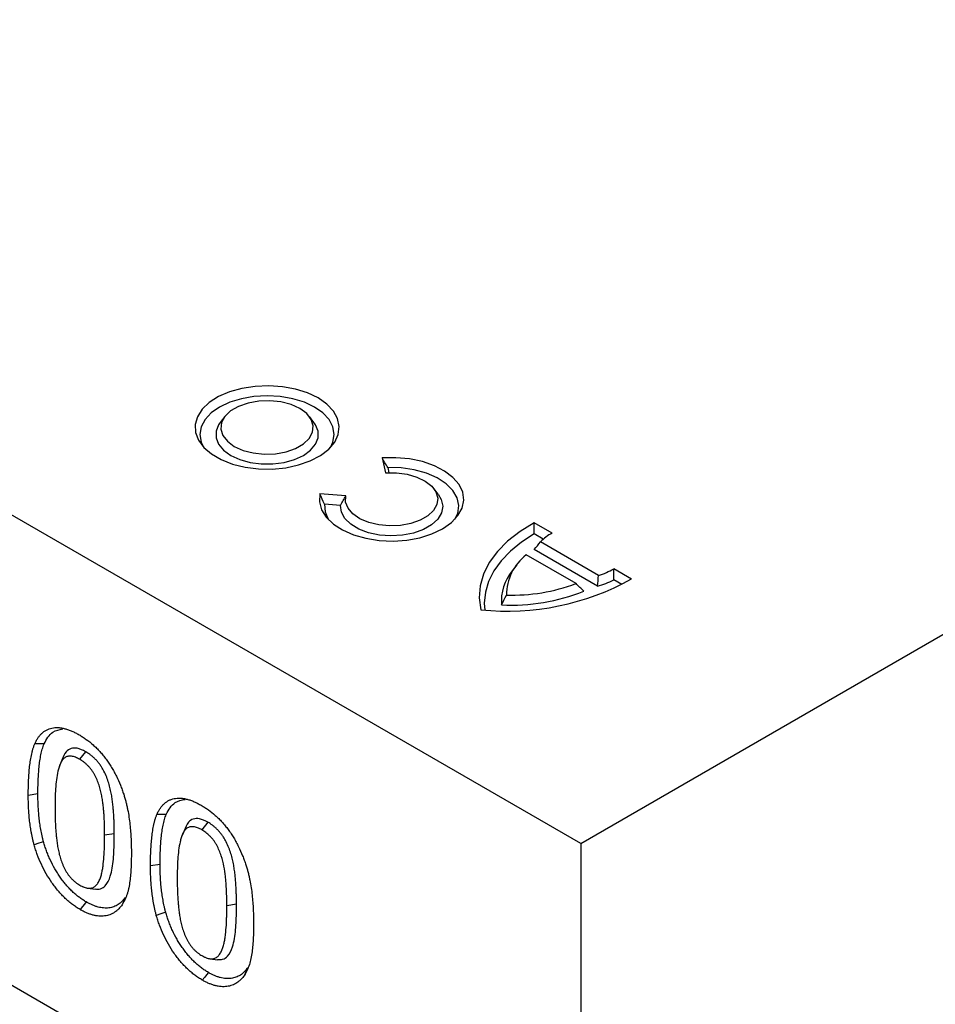
# Model space of a CAD drawing. Extents: x -140 to 2250, y -150 to 3120.
# Drawn here: x 1237 to 1392, y 1945 to 2112 of the extents above; entities that cross this region are included whole.
import ezdxf

# ---------------------------------------------------------------- set-up
doc = ezdxf.new("R2010")
doc.units = 0
doc.header["$LTSCALE"] = 50
doc.header["$MEASUREMENT"] = 0
doc.layers.get('0').update_dxf_attribs({"linetype": 'CONTINUOUS'})
doc.layers.add('DUENN', color=4, linetype='CONTINUOUS')

msp = doc.modelspace()

# ---------------------------------------------------------------- linework, layer by layer
at = {"color": 7, "linetype": 'Continuous', "lineweight": 30}
for p, q in [((1332.122, 1972.1), (466.141, 2472.021)), ((1332.122, 1892.1), (466.141, 2392.02)), ((1332.122, 1972.1), (1661.195, 2162.07)), ((1332.122, 1972.1), (1332.122, 1892.1))]:
    msp.add_line(p, q, dxfattribs=at)
at = {"layer": 'DUENN'}
for p, q in [((1271.587, 2044.722), (1270.813, 2043.722)), ((1286.747, 2043.722), (1285.972, 2044.722)), ((1298.349, 2037.674), (1298.927, 2035.137)), ((1299.305, 2036.034), (1299.502, 2035.169)), ((1292.167, 2031.235), (1287.773, 2031.569)), ((1307.894, 2031.493), (1307.12, 2032.494)), ((1291.256, 2029.61), (1288.535, 2029.817)), ((1327.257, 2024.901), (1324.23, 2026.648)), ((1325.766, 2023.869), (1324.219, 2024.762)), ((1335.154, 2017.694), (1325.27, 2023.4)), ((1331.324, 2016.302), (1322.859, 2021.188)), ((1334.994, 2015.894), (1324.231, 2022.107)), ((1321.239, 2019.489), (1320.464, 2018.489)), ((1340.782, 2017.093), (1337.756, 2018.84)), ((1339.131, 2016.154), (1337.742, 2016.956)), ((1247.922, 1987.726), (1246.886, 1986.431)), ((1239.803, 1980.541), (1238.163, 1980.287)), ((1268.705, 1975.728), (1267.669, 1974.433)), ((1252.792, 1973.769), (1251.153, 1973.515)), ((1260.586, 1968.543), (1258.947, 1968.289)), ((1248.305, 1964.512), (1249.558, 1964.341)), ((1254.658, 1962.947), (1254.142, 1961.705)), ((1273.576, 1961.771), (1271.937, 1961.517)), ((1269.089, 1952.514), (1270.341, 1952.343)), ((1275.441, 1950.949), (1274.925, 1949.707))]:
    msp.add_line(p, q, dxfattribs=at)
at = {"layer": 'DUENN', "flags": 128}
for points in [[(1287.459, 2047.876), (1285.659, 2048.734), (1283.611, 2049.379), (1281.389, 2049.79), (1279.072, 2049.95), (1276.744, 2049.853), (1274.49, 2049.505), (1272.391, 2048.916), (1270.523, 2048.109), (1268.954, 2047.112), (1267.739, 2045.962), (1266.924, 2044.7), (1266.537, 2043.371), (1266.592, 2042.025), (1267.088, 2040.708), (1268.007, 2039.47), (1269.315, 2038.355), (1270.965, 2037.402), (1272.897, 2036.647), (1275.042, 2036.117), (1277.322, 2035.83), (1279.655, 2035.798), (1281.956, 2036.022), (1284.143, 2036.492), (1286.135, 2037.194), (1287.862, 2038.1), (1289.26, 2039.178), (1290.28, 2040.39), (1290.884, 2041.691), (1291.05, 2043.035), (1290.773, 2044.372), (1290.063, 2045.655), (1288.944, 2046.837), (1287.459, 2047.876)], [(1286.859, 2046.33), (1285.127, 2047.15), (1283.152, 2047.76), (1281.009, 2048.135), (1278.78, 2048.262), (1276.551, 2048.135), (1274.407, 2047.76), (1272.432, 2047.15), (1270.7, 2046.33), (1269.28, 2045.33), (1268.224, 2044.19), (1267.574, 2042.953), (1267.354, 2041.666), (1267.574, 2040.379), (1268.004, 2039.474)], [(1284.351, 2046.082), (1282.855, 2046.758), (1281.123, 2047.208), (1279.255, 2047.406), (1277.359, 2047.34), (1275.546, 2047.013), (1273.921, 2046.446), (1272.578, 2045.671), (1271.595, 2044.733), (1271.03, 2043.686), (1270.915, 2042.591), (1271.258, 2041.513), (1272.037, 2040.513), (1273.208, 2039.65), (1274.704, 2038.974), (1276.436, 2038.524), (1278.304, 2038.326), (1280.2, 2038.392), (1282.013, 2038.718), (1283.638, 2039.286), (1284.981, 2040.061), (1285.964, 2040.999), (1286.529, 2042.046), (1286.644, 2043.14), (1286.301, 2044.219), (1285.522, 2045.219), (1284.351, 2046.082)], [(1289.556, 2039.474), (1289.986, 2040.379), (1290.205, 2041.666), (1289.986, 2042.953), (1289.335, 2044.19), (1288.28, 2045.33), (1286.859, 2046.33)], [(1270.813, 2043.722), (1270.542, 2043.33), (1270.107, 2042.23), (1270.107, 2041.102), (1270.542, 2040.002), (1271.39, 2038.985), (1272.609, 2038.103), (1274.136, 2037.4), (1275.897, 2036.911), (1277.802, 2036.659), (1279.757, 2036.659), (1281.662, 2036.911), (1283.423, 2037.4), (1284.951, 2038.103), (1286.169, 2038.985), (1287.017, 2040.002), (1287.452, 2041.102), (1287.452, 2042.23), (1287.017, 2043.33), (1286.747, 2043.722)], [(1287.773, 2031.569), (1287.691, 2030.215), (1288.055, 2028.877), (1288.854, 2027.603), (1290.058, 2026.441), (1291.623, 2025.431), (1293.492, 2024.612), (1295.596, 2024.013), (1297.859, 2023.656), (1300.199, 2023.554), (1302.53, 2023.71), (1304.767, 2024.12), (1306.828, 2024.767), (1308.638, 2025.629), (1310.131, 2026.674), (1311.252, 2027.864), (1311.962, 2029.155), (1312.233, 2030.501), (1312.056, 2031.851), (1311.437, 2033.158), (1310.399, 2034.373), (1308.98, 2035.452), (1307.232, 2036.355), (1305.218, 2037.05), (1303.011, 2037.511), (1300.694, 2037.722), (1298.349, 2037.674)], [(1298.927, 2035.137), (1300.782, 2035.151), (1302.591, 2034.912), (1304.253, 2034.436), (1305.674, 2033.747), (1306.776, 2032.885), (1307.497, 2031.898), (1307.796, 2030.841), (1307.657, 2029.773), (1307.088, 2028.753), (1306.121, 2027.839), (1304.809, 2027.082), (1303.226, 2026.523), (1301.46, 2026.195), (1299.609, 2026.115), (1297.778, 2026.288), (1296.068, 2026.704), (1294.576, 2027.34), (1293.383, 2028.16), (1292.557, 2029.12), (1292.144, 2030.164), (1292.167, 2031.235)], [(1310.737, 2027.249), (1311.198, 2028.247), (1311.385, 2029.568), (1311.111, 2030.884), (1310.388, 2032.141), (1309.245, 2033.29), (1307.727, 2034.284), (1305.895, 2035.083), (1303.825, 2035.655), (1301.598, 2035.976), (1299.305, 2036.034)], [(1307.894, 2031.493), (1308.405, 2030.631), (1308.651, 2029.499), (1308.449, 2028.365), (1307.808, 2027.286), (1306.762, 2026.318), (1305.366, 2025.512), (1303.689, 2024.908), (1301.821, 2024.538), (1299.856, 2024.421), (1297.895, 2024.563), (1296.041, 2024.957), (1294.389, 2025.582), (1293.023, 2026.406), (1292.015, 2027.387), (1291.415, 2028.473), (1291.256, 2029.61), (1291.256, 2029.61)], [(1288.535, 2029.817), (1288.636, 2028.493), (1289.167, 2027.249)], [(1324.23, 2026.648), (1321.804, 2025.169), (1319.701, 2023.533), (1317.949, 2021.764), (1316.574, 2019.887), (1315.596, 2017.929), (1315.028, 2015.919), (1314.879, 2013.883), (1315.15, 2011.851)], [(1324.219, 2024.762), (1322.05, 2023.369), (1320.166, 2021.844), (1318.591, 2020.206), (1317.346, 2018.477), (1316.446, 2016.677), (1315.903, 2014.83), (1315.723, 2012.96), (1315.795, 2011.804)], [(1240.852, 1989.062), (1240.053, 1989.05), (1239.254, 1989.038)], [(1243.878, 1986.287), (1243.645, 1985.719), (1243.412, 1985.15)], [(1261.636, 1977.064), (1260.837, 1977.052), (1260.038, 1977.04)], [(1264.662, 1974.289), (1264.429, 1973.721), (1264.195, 1973.152)], [(1240.753, 1972.406), (1239.953, 1972.144), (1239.153, 1971.882)], [(1248.021, 1962.169), (1247.708, 1961.781), (1247.395, 1961.394), (1246.977, 1960.878)], [(1261.536, 1960.408), (1260.736, 1960.146), (1259.936, 1959.884)], [(1268.805, 1950.17), (1268.491, 1949.783), (1268.178, 1949.396), (1267.761, 1948.88)]]:
    msp.add_lwpolyline(points, dxfattribs=at)
at = {"layer": 'DUENN'}
for centre, radius, start, end in [((1331.36, 2017.409), 8.542, 118.70805, 135.46846), ((1328.095, 2014.344), 8.617, 127.41732, 179.96382), ((1326.646, 2013.395), 8.011, 140.50749, 185.10643), ((1331.371, 2029.801), 12.684, 287.35623, 300.22318), ((1319.597, 2055.4), 43.775, 264.1703, 298.9448), ((1320.289, 2046.347), 32.008, 268.54699, 290.16681), ((1331.086, 2030.094), 14.728, 285.38471, 296.86478), ((1320.29, 2045.699), 33.057, 267.18532, 291.93474)]:
    msp.add_arc(centre, radius, start, end, dxfattribs=at)
for points in [[(1299.305, 2036.034), (1298.987, 2036.583), (1298.668, 2037.129), (1298.349, 2037.674)], [(1288.535, 2029.817), (1288.272, 2030.397), (1288.019, 2030.981), (1287.773, 2031.569)], [(1291.256, 2029.61), (1291.55, 2030.157), (1291.853, 2030.7), (1292.167, 2031.235)], [(1324.219, 2024.762), (1324.22, 2025.391), (1324.224, 2026.019), (1324.23, 2026.648)], [(1324.231, 2022.107), (1324.575, 2022.542), (1324.921, 2022.973), (1325.27, 2023.4)], [(1337.742, 2016.956), (1337.753, 2017.584), (1337.758, 2018.212), (1337.756, 2018.84)], [(1332.639, 2015.035), (1332.204, 2015.457), (1331.765, 2015.879), (1331.324, 2016.302)], [(1334.994, 2015.894), (1335.052, 2016.493), (1335.105, 2017.093), (1335.154, 2017.694)], [(1318.667, 2012.682), (1318.934, 2013.239), (1319.204, 2013.795), (1319.477, 2014.35)]]:
    msp.add_open_spline(points, degree=3, dxfattribs=at)
for points, knots in [([(1239.254, 1989.038), (1239.334, 1989.208), (1239.414, 1989.378), (1239.542, 1989.623), (1239.587, 1989.703), (1239.679, 1989.859), (1239.727, 1989.935), (1239.874, 1990.159), (1239.978, 1990.301), (1240.198, 1990.569), (1240.314, 1990.695), (1240.559, 1990.929), (1240.687, 1991.037), (1240.956, 1991.235), (1241.096, 1991.323), (1241.389, 1991.48), (1241.542, 1991.548), (1241.857, 1991.662), (1242.021, 1991.708), (1242.357, 1991.779), (1242.529, 1991.804), (1242.795, 1991.823), (1242.885, 1991.825), (1243.067, 1991.826), (1243.159, 1991.824), (1243.343, 1991.816), (1243.436, 1991.81), (1243.624, 1991.792), (1243.718, 1991.78), (1243.91, 1991.749), (1244.006, 1991.73), (1244.201, 1991.687), (1244.299, 1991.663), (1244.495, 1991.612), (1244.593, 1991.585), (1244.791, 1991.526), (1244.89, 1991.494), (1245.089, 1991.424), (1245.19, 1991.387), (1245.391, 1991.307), (1245.491, 1991.264), (1245.693, 1991.176), (1245.795, 1991.131), (1245.997, 1991.035), (1246.098, 1990.984), (1246.403, 1990.827), (1246.606, 1990.714), (1246.81, 1990.6)], [0, 0, 0, 0, 0.0625, 0.0625, 0.09375, 0.09375, 0.125, 0.125, 0.1875, 0.1875, 0.25, 0.25, 0.3125, 0.3125, 0.375, 0.375, 0.4375, 0.4375, 0.5, 0.5, 0.5625, 0.5625, 0.59375, 0.59375, 0.625, 0.625, 0.65625, 0.65625, 0.6875, 0.6875, 0.71875, 0.71875, 0.75, 0.75, 0.78125, 0.78125, 0.8125, 0.8125, 0.84375, 0.84375, 0.875, 0.875, 0.90625, 0.90625, 0.9375, 0.9375, 1, 1, 1, 1]), ([(1240.852, 1989.062), (1241.058, 1989.454), (1241.469, 1990.235), (1242.448, 1991.291), (1243.454, 1991.492), (1244.053, 1991.612)], [0, 0, 0, 0, 0.2888889, 0.5767597, 1, 1, 1, 1]), ([(1246.81, 1990.6), (1247.011, 1990.479), (1247.212, 1990.357), (1247.613, 1990.103), (1247.813, 1989.969), (1248.412, 1989.54), (1248.807, 1989.221), (1249.389, 1988.701), (1249.581, 1988.522), (1249.96, 1988.149), (1250.146, 1987.955), (1250.513, 1987.553), (1250.693, 1987.345), (1251.045, 1986.918), (1251.218, 1986.698), (1251.551, 1986.247), (1251.712, 1986.015), (1252.026, 1985.544), (1252.179, 1985.305), (1252.474, 1984.819), (1252.615, 1984.572), (1252.887, 1984.073), (1253.017, 1983.821), (1253.393, 1983.06), (1253.624, 1982.546), (1253.935, 1981.77), (1254.032, 1981.51), (1254.218, 1980.992), (1254.307, 1980.732), (1254.395, 1980.473)], [0, 0, 0, 0, 0.0625, 0.0625, 0.125, 0.125, 0.25, 0.25, 0.3125, 0.3125, 0.375, 0.375, 0.4375, 0.4375, 0.5, 0.5, 0.5625, 0.5625, 0.625, 0.625, 0.6875, 0.6875, 0.75, 0.75, 0.875, 0.875, 0.9375, 0.9375, 1, 1, 1, 1]), ([(1238.163, 1980.287), (1238.165, 1980.682), (1238.167, 1981.078), (1238.177, 1981.666), (1238.182, 1981.862), (1238.194, 1982.251), (1238.201, 1982.445), (1238.226, 1983.024), (1238.247, 1983.408), (1238.298, 1984.169), (1238.329, 1984.545), (1238.406, 1985.289), (1238.45, 1985.657), (1238.556, 1986.379), (1238.617, 1986.734), (1238.722, 1987.255), (1238.76, 1987.427), (1238.84, 1987.766), (1238.883, 1987.934), (1238.976, 1988.261), (1239.028, 1988.42), (1239.138, 1988.732), (1239.196, 1988.885), (1239.254, 1989.038)], [0, 0, 0, 0, 0.125, 0.125, 0.1875, 0.1875, 0.25, 0.25, 0.375, 0.375, 0.5, 0.5, 0.625, 0.625, 0.75, 0.75, 0.8125, 0.8125, 0.875, 0.875, 0.9375, 0.9375, 1, 1, 1, 1]), ([(1239.803, 1980.541), (1239.804, 1980.935), (1239.806, 1981.326), (1239.816, 1981.903), (1239.821, 1982.095), (1239.832, 1982.477), (1239.84, 1982.667), (1239.864, 1983.238), (1239.885, 1983.617), (1239.935, 1984.364), (1239.966, 1984.733), (1240.04, 1985.459), (1240.084, 1985.818), (1240.186, 1986.521), (1240.245, 1986.864), (1240.347, 1987.368), (1240.384, 1987.535), (1240.461, 1987.861), (1240.502, 1988.021), (1240.59, 1988.329), (1240.638, 1988.476), (1240.742, 1988.77), (1240.796, 1988.914), (1240.852, 1989.062)], [0.00048856, 0.00048856, 0.00048856, 0.00048856, 0.125, 0.125, 0.1875, 0.1875, 0.25, 0.25, 0.375, 0.375, 0.5, 0.5, 0.625, 0.625, 0.75, 0.75, 0.8125, 0.8125, 0.875, 0.875, 0.9375, 0.9375, 0.99787652, 0.99787652, 0.99787652, 0.99787652]), ([(1247.922, 1987.726), (1247.434, 1987.963), (1246.546, 1988.396), (1245.394, 1988.337), (1244.434, 1987.694), (1244.089, 1986.81), (1243.883, 1986.282)], [0, 0, 0, 0, 0.25882305, 0.4715196, 0.6840161, 1, 1, 1, 1]), ([(1252.792, 1973.769), (1252.792, 1974.04), (1252.791, 1974.313), (1252.785, 1974.868), (1252.778, 1975.147), (1252.761, 1975.704), (1252.751, 1975.982), (1252.727, 1976.541), (1252.713, 1976.824), (1252.686, 1977.257), (1252.676, 1977.401), (1252.654, 1977.689), (1252.642, 1977.832), (1252.617, 1978.12), (1252.604, 1978.265), (1252.575, 1978.559), (1252.559, 1978.708), (1252.508, 1979.154), (1252.469, 1979.449), (1252.381, 1980.053), (1252.33, 1980.361), (1252.21, 1980.986), (1252.141, 1981.304), (1251.979, 1981.952), (1251.884, 1982.282), (1251.665, 1982.95), (1251.539, 1983.287), (1251.254, 1983.963), (1251.091, 1984.306), (1250.856, 1984.733), (1250.807, 1984.819), (1250.705, 1984.991), (1250.651, 1985.077), (1250.487, 1985.331), (1250.375, 1985.491), (1250.141, 1985.802), (1250.018, 1985.956), (1249.765, 1986.247), (1249.636, 1986.385), (1249.441, 1986.578), (1249.376, 1986.64), (1249.247, 1986.761), (1249.183, 1986.818), (1249.053, 1986.933), (1248.986, 1986.989), (1248.852, 1987.099), (1248.783, 1987.153), (1248.647, 1987.256), (1248.579, 1987.305), (1248.444, 1987.399), (1248.376, 1987.444), (1248.179, 1987.571), (1248.055, 1987.646), (1247.938, 1987.716), (1247.933, 1987.72), (1247.927, 1987.723), (1247.922, 1987.726)], [0, 0, 0, 0, 0.0625, 0.0625, 0.125, 0.125, 0.1875, 0.1875, 0.25, 0.25, 0.28125, 0.28125, 0.3125, 0.3125, 0.34375, 0.34375, 0.375, 0.375, 0.4375, 0.4375, 0.5, 0.5, 0.5625, 0.5625, 0.625, 0.625, 0.6875, 0.6875, 0.75, 0.75, 0.765625, 0.765625, 0.78125, 0.78125, 0.8125, 0.8125, 0.84375, 0.84375, 0.875, 0.875, 0.890625, 0.890625, 0.90625, 0.90625, 0.921875, 0.921875, 0.9375, 0.9375, 0.953125, 0.953125, 0.96875, 0.96875, 1, 1, 1, 1.0014435, 1.0014435, 1.0014435, 1.0014435]), ([(1246.886, 1986.431), (1246.65, 1986.559), (1246.414, 1986.684), (1246.069, 1986.816), (1245.954, 1986.852), (1245.728, 1986.912), (1245.616, 1986.936), (1245.283, 1986.981), (1245.075, 1986.97), (1244.689, 1986.882), (1244.509, 1986.802), (1244.198, 1986.575), (1244.061, 1986.431), (1243.819, 1986.101), (1243.715, 1985.917), (1243.536, 1985.521), (1243.461, 1985.308), (1243.324, 1984.868), (1243.262, 1984.641), (1243.1, 1983.943), (1243.02, 1983.455), (1242.892, 1982.456), (1242.843, 1981.946), (1242.77, 1980.906), (1242.747, 1980.378), (1242.718, 1979.311), (1242.714, 1978.771), (1242.71, 1978.231)], [0, 0, 0, 0, 0.0625, 0.0625, 0.09375, 0.09375, 0.125, 0.125, 0.1875, 0.1875, 0.25, 0.25, 0.3125, 0.3125, 0.375, 0.375, 0.4375, 0.4375, 0.5, 0.5, 0.625, 0.625, 0.75, 0.75, 0.875, 0.875, 1, 1, 1, 1]), ([(1251.153, 1973.515), (1251.153, 1973.785), (1251.152, 1974.055), (1251.146, 1974.598), (1251.139, 1974.872), (1251.122, 1975.421), (1251.112, 1975.697), (1251.089, 1976.249), (1251.075, 1976.526), (1251.049, 1976.945), (1251.039, 1977.086), (1251.017, 1977.367), (1251.006, 1977.508), (1250.982, 1977.79), (1250.969, 1977.932), (1250.941, 1978.216), (1250.926, 1978.358), (1250.876, 1978.788), (1250.839, 1979.076), (1250.754, 1979.656), (1250.705, 1979.948), (1250.592, 1980.537), (1250.528, 1980.834), (1250.377, 1981.432), (1250.292, 1981.734), (1250.093, 1982.337), (1249.98, 1982.64), (1249.726, 1983.24), (1249.585, 1983.539), (1249.385, 1983.901), (1249.344, 1983.972), (1249.26, 1984.115), (1249.216, 1984.185), (1249.082, 1984.392), (1248.988, 1984.527), (1248.792, 1984.788), (1248.691, 1984.914), (1248.481, 1985.155), (1248.373, 1985.27), (1248.208, 1985.434), (1248.153, 1985.487), (1248.041, 1985.591), (1247.985, 1985.642), (1247.872, 1985.741), (1247.815, 1985.79), (1247.7, 1985.883), (1247.643, 1985.929), (1247.527, 1986.016), (1247.469, 1986.058), (1247.353, 1986.139), (1247.294, 1986.178), (1247.12, 1986.29), (1247.003, 1986.361), (1246.886, 1986.431)], [0, 0, 0, 0, 0.0625, 0.0625, 0.125, 0.125, 0.1875, 0.1875, 0.25, 0.25, 0.28125, 0.28125, 0.3125, 0.3125, 0.34375, 0.34375, 0.375, 0.375, 0.4375, 0.4375, 0.5, 0.5, 0.5625, 0.5625, 0.625, 0.625, 0.6875, 0.6875, 0.75, 0.75, 0.765625, 0.765625, 0.78125, 0.78125, 0.8125, 0.8125, 0.84375, 0.84375, 0.875, 0.875, 0.890625, 0.890625, 0.90625, 0.90625, 0.921875, 0.921875, 0.9375, 0.9375, 0.953125, 0.953125, 0.96875, 0.96875, 1, 1, 1, 1]), ([(1239.153, 1971.882), (1239.106, 1972.065), (1239.059, 1972.249), (1238.991, 1972.524), (1238.969, 1972.616), (1238.926, 1972.799), (1238.905, 1972.89), (1238.845, 1973.164), (1238.808, 1973.345), (1238.737, 1973.707), (1238.703, 1973.888), (1238.639, 1974.249), (1238.608, 1974.428), (1238.55, 1974.786), (1238.523, 1974.965), (1238.473, 1975.32), (1238.45, 1975.497), (1238.407, 1975.849), (1238.387, 1976.025), (1238.35, 1976.375), (1238.332, 1976.55), (1238.3, 1976.898), (1238.286, 1977.071), (1238.261, 1977.416), (1238.25, 1977.587), (1238.23, 1977.929), (1238.221, 1978.1), (1238.205, 1978.441), (1238.197, 1978.611), (1238.184, 1978.949), (1238.179, 1979.118), (1238.168, 1979.621), (1238.166, 1979.954), (1238.163, 1980.287)], [0, 0, 0, 0, 0.0625, 0.0625, 0.09375, 0.09375, 0.125, 0.125, 0.1875, 0.1875, 0.25, 0.25, 0.3125, 0.3125, 0.375, 0.375, 0.4375, 0.4375, 0.5, 0.5, 0.5625, 0.5625, 0.625, 0.625, 0.6875, 0.6875, 0.75, 0.75, 0.8125, 0.8125, 0.875, 0.875, 1, 1, 1, 1]), ([(1240.753, 1972.406), (1240.708, 1972.581), (1240.664, 1972.753), (1240.601, 1973.01), (1240.58, 1973.098), (1240.539, 1973.271), (1240.519, 1973.356), (1240.463, 1973.614), (1240.427, 1973.787), (1240.359, 1974.136), (1240.326, 1974.312), (1240.263, 1974.662), (1240.233, 1974.836), (1240.178, 1975.18), (1240.152, 1975.35), (1240.104, 1975.691), (1240.082, 1975.862), (1240.04, 1976.205), (1240.021, 1976.377), (1239.984, 1976.718), (1239.967, 1976.888), (1239.936, 1977.224), (1239.923, 1977.391), (1239.899, 1977.726), (1239.888, 1977.893), (1239.868, 1978.229), (1239.859, 1978.397), (1239.843, 1978.733), (1239.835, 1978.899), (1239.823, 1979.23), (1239.818, 1979.393), (1239.807, 1979.883), (1239.805, 1980.21), (1239.803, 1980.541)], [0.00286867, 0.00286867, 0.00286867, 0.00286867, 0.0625, 0.0625, 0.09375, 0.09375, 0.125, 0.125, 0.1875, 0.1875, 0.25, 0.25, 0.3125, 0.3125, 0.375, 0.375, 0.4375, 0.4375, 0.5, 0.5, 0.5625, 0.5625, 0.625, 0.625, 0.6875, 0.6875, 0.75, 0.75, 0.8125, 0.8125, 0.875, 0.875, 0.99941586, 0.99941586, 0.99941586, 0.99941586]), ([(1254.395, 1980.473), (1254.463, 1980.254), (1254.53, 1980.035), (1254.658, 1979.598), (1254.718, 1979.38), (1254.828, 1978.945), (1254.879, 1978.729), (1254.975, 1978.297), (1255.021, 1978.081), (1255.151, 1977.438), (1255.226, 1977.012), (1255.352, 1976.168), (1255.406, 1975.75), (1255.498, 1974.919), (1255.536, 1974.507), (1255.599, 1973.69), (1255.624, 1973.284), (1255.664, 1972.478), (1255.678, 1972.079), (1255.694, 1971.285), (1255.697, 1970.891), (1255.7, 1970.497)], [0, 0, 0, 0, 0.0625, 0.0625, 0.125, 0.125, 0.1875, 0.1875, 0.25, 0.25, 0.375, 0.375, 0.5, 0.5, 0.625, 0.625, 0.75, 0.75, 0.875, 0.875, 1, 1, 1, 1]), ([(1260.038, 1977.04), (1260.118, 1977.21), (1260.197, 1977.38), (1260.326, 1977.625), (1260.371, 1977.705), (1260.463, 1977.861), (1260.51, 1977.937), (1260.658, 1978.161), (1260.761, 1978.303), (1260.981, 1978.571), (1261.098, 1978.697), (1261.342, 1978.931), (1261.47, 1979.039), (1261.739, 1979.237), (1261.88, 1979.325), (1262.173, 1979.482), (1262.325, 1979.55), (1262.641, 1979.664), (1262.804, 1979.71), (1263.14, 1979.781), (1263.313, 1979.806), (1263.579, 1979.824), (1263.669, 1979.827), (1263.85, 1979.828), (1263.942, 1979.826), (1264.127, 1979.818), (1264.22, 1979.812), (1264.407, 1979.794), (1264.502, 1979.782), (1264.693, 1979.751), (1264.79, 1979.732), (1264.984, 1979.689), (1265.082, 1979.665), (1265.278, 1979.614), (1265.377, 1979.587), (1265.574, 1979.528), (1265.674, 1979.496), (1265.873, 1979.426), (1265.973, 1979.388), (1266.174, 1979.308), (1266.275, 1979.266), (1266.477, 1979.178), (1266.578, 1979.132), (1266.781, 1979.036), (1266.882, 1978.986), (1267.186, 1978.829), (1267.39, 1978.716), (1267.593, 1978.602)], [0, 0, 0, 0, 0.0625, 0.0625, 0.09375, 0.09375, 0.125, 0.125, 0.1875, 0.1875, 0.25, 0.25, 0.3125, 0.3125, 0.375, 0.375, 0.4375, 0.4375, 0.5, 0.5, 0.5625, 0.5625, 0.59375, 0.59375, 0.625, 0.625, 0.65625, 0.65625, 0.6875, 0.6875, 0.71875, 0.71875, 0.75, 0.75, 0.78125, 0.78125, 0.8125, 0.8125, 0.84375, 0.84375, 0.875, 0.875, 0.90625, 0.90625, 0.9375, 0.9375, 1, 1, 1, 1]), ([(1261.636, 1977.064), (1261.842, 1977.455), (1262.252, 1978.237), (1263.232, 1979.293), (1264.238, 1979.494), (1264.836, 1979.614)], [0, 0, 0, 0, 0.2888889, 0.5767597, 1, 1, 1, 1]), ([(1242.71, 1978.231), (1242.71, 1977.956), (1242.711, 1977.681), (1242.717, 1977.128), (1242.724, 1976.85), (1242.74, 1976.292), (1242.75, 1976.012), (1242.773, 1975.451), (1242.786, 1975.169), (1242.812, 1974.744), (1242.821, 1974.601), (1242.842, 1974.316), (1242.854, 1974.172), (1242.877, 1973.886), (1242.889, 1973.742), (1242.916, 1973.454), (1242.931, 1973.309), (1242.963, 1973.019), (1242.981, 1972.873), (1243.018, 1972.58), (1243.037, 1972.434), (1243.098, 1971.993), (1243.144, 1971.697), (1243.254, 1971.099), (1243.316, 1970.798), (1243.461, 1970.191), (1243.543, 1969.885), (1243.735, 1969.272), (1243.844, 1968.965), (1244.028, 1968.505), (1244.092, 1968.352), (1244.23, 1968.048), (1244.302, 1967.897), (1244.419, 1967.674), (1244.46, 1967.6), (1244.543, 1967.454), (1244.586, 1967.382), (1244.673, 1967.238), (1244.717, 1967.166), (1244.808, 1967.025), (1244.854, 1966.956), (1244.95, 1966.819), (1245, 1966.752), (1245.1, 1966.621), (1245.152, 1966.557), (1245.308, 1966.368), (1245.416, 1966.246), (1245.636, 1966.015), (1245.749, 1965.907), (1245.921, 1965.753), (1245.978, 1965.703), (1246.094, 1965.606), (1246.153, 1965.559), (1246.27, 1965.467), (1246.329, 1965.423), (1246.447, 1965.337), (1246.506, 1965.296), (1246.683, 1965.178), (1246.802, 1965.107), (1246.921, 1965.036)], [0, 0, 0, 0, 0.0625, 0.0625, 0.125, 0.125, 0.1875, 0.1875, 0.25, 0.25, 0.28125, 0.28125, 0.3125, 0.3125, 0.34375, 0.34375, 0.375, 0.375, 0.40625, 0.40625, 0.4375, 0.4375, 0.5, 0.5, 0.5625, 0.5625, 0.625, 0.625, 0.6875, 0.6875, 0.71875, 0.71875, 0.75, 0.75, 0.765625, 0.765625, 0.78125, 0.78125, 0.796875, 0.796875, 0.8125, 0.8125, 0.828125, 0.828125, 0.84375, 0.84375, 0.875, 0.875, 0.90625, 0.90625, 0.921875, 0.921875, 0.9375, 0.9375, 0.953125, 0.953125, 0.96875, 0.96875, 1, 1, 1, 1]), ([(1267.593, 1978.602), (1267.794, 1978.481), (1267.995, 1978.359), (1268.396, 1978.105), (1268.597, 1977.971), (1269.195, 1977.542), (1269.59, 1977.223), (1270.172, 1976.703), (1270.364, 1976.524), (1270.743, 1976.15), (1270.93, 1975.956), (1271.297, 1975.554), (1271.477, 1975.347), (1271.829, 1974.92), (1272.001, 1974.7), (1272.335, 1974.249), (1272.496, 1974.017), (1272.81, 1973.546), (1272.963, 1973.306), (1273.257, 1972.821), (1273.399, 1972.574), (1273.67, 1972.075), (1273.8, 1971.823), (1274.177, 1971.062), (1274.408, 1970.548), (1274.718, 1969.772), (1274.815, 1969.512), (1275.001, 1968.994), (1275.09, 1968.734), (1275.179, 1968.475)], [0, 0, 0, 0, 0.0625, 0.0625, 0.125, 0.125, 0.25, 0.25, 0.3125, 0.3125, 0.375, 0.375, 0.4375, 0.4375, 0.5, 0.5, 0.5625, 0.5625, 0.625, 0.625, 0.6875, 0.6875, 0.75, 0.75, 0.875, 0.875, 0.9375, 0.9375, 1, 1, 1, 1]), ([(1258.947, 1968.289), (1258.949, 1968.684), (1258.951, 1969.079), (1258.961, 1969.668), (1258.965, 1969.864), (1258.977, 1970.253), (1258.985, 1970.447), (1259.01, 1971.026), (1259.03, 1971.41), (1259.082, 1972.171), (1259.113, 1972.547), (1259.189, 1973.291), (1259.234, 1973.658), (1259.339, 1974.381), (1259.4, 1974.736), (1259.506, 1975.257), (1259.543, 1975.429), (1259.623, 1975.768), (1259.666, 1975.936), (1259.76, 1976.263), (1259.812, 1976.422), (1259.922, 1976.734), (1259.98, 1976.887), (1260.038, 1977.04)], [0, 0, 0, 0, 0.125, 0.125, 0.1875, 0.1875, 0.25, 0.25, 0.375, 0.375, 0.5, 0.5, 0.625, 0.625, 0.75, 0.75, 0.8125, 0.8125, 0.875, 0.875, 0.9375, 0.9375, 1, 1, 1, 1]), ([(1260.586, 1968.543), (1260.588, 1968.937), (1260.59, 1969.328), (1260.6, 1969.905), (1260.604, 1970.097), (1260.616, 1970.479), (1260.623, 1970.669), (1260.648, 1971.24), (1260.668, 1971.619), (1260.719, 1972.366), (1260.749, 1972.734), (1260.824, 1973.461), (1260.868, 1973.82), (1260.97, 1974.523), (1261.029, 1974.866), (1261.131, 1975.37), (1261.167, 1975.537), (1261.244, 1975.863), (1261.285, 1976.023), (1261.374, 1976.33), (1261.421, 1976.478), (1261.525, 1976.772), (1261.58, 1976.916), (1261.636, 1977.064)], [0.00048856, 0.00048856, 0.00048856, 0.00048856, 0.125, 0.125, 0.1875, 0.1875, 0.25, 0.25, 0.375, 0.375, 0.5, 0.5, 0.625, 0.625, 0.75, 0.75, 0.8125, 0.8125, 0.875, 0.875, 0.9375, 0.9375, 0.99787652, 0.99787652, 0.99787652, 0.99787652]), ([(1268.705, 1975.728), (1268.218, 1975.965), (1267.329, 1976.398), (1266.178, 1976.339), (1265.217, 1975.696), (1264.873, 1974.812), (1264.667, 1974.284)], [0, 0, 0, 0, 0.2588231, 0.4715196, 0.6840161, 1, 1, 1, 1]), ([(1267.669, 1974.433), (1267.433, 1974.561), (1267.198, 1974.686), (1266.852, 1974.818), (1266.738, 1974.854), (1266.512, 1974.914), (1266.399, 1974.938), (1266.066, 1974.983), (1265.859, 1974.972), (1265.473, 1974.883), (1265.293, 1974.804), (1264.981, 1974.577), (1264.844, 1974.433), (1264.602, 1974.103), (1264.499, 1973.919), (1264.32, 1973.523), (1264.244, 1973.31), (1264.107, 1972.87), (1264.046, 1972.643), (1263.883, 1971.944), (1263.804, 1971.457), (1263.676, 1970.458), (1263.626, 1969.948), (1263.554, 1968.908), (1263.53, 1968.38), (1263.502, 1967.312), (1263.497, 1966.773), (1263.493, 1966.233)], [0, 0, 0, 0, 0.0625, 0.0625, 0.09375, 0.09375, 0.125, 0.125, 0.1875, 0.1875, 0.25, 0.25, 0.3125, 0.3125, 0.375, 0.375, 0.4375, 0.4375, 0.5, 0.5, 0.625, 0.625, 0.75, 0.75, 0.875, 0.875, 1, 1, 1, 1]), ([(1271.937, 1961.517), (1271.936, 1961.787), (1271.936, 1962.057), (1271.929, 1962.6), (1271.922, 1962.873), (1271.897, 1963.696), (1271.877, 1964.247), (1271.824, 1965.085), (1271.802, 1965.366), (1271.753, 1965.93), (1271.726, 1966.214), (1271.627, 1967.07), (1271.547, 1967.647), (1271.321, 1968.827), (1271.177, 1969.424), (1270.881, 1970.327), (1270.768, 1970.632), (1270.515, 1971.232), (1270.375, 1971.528), (1270.136, 1971.963), (1270.05, 1972.107), (1269.871, 1972.386), (1269.777, 1972.52), (1269.583, 1972.78), (1269.482, 1972.906), (1269.273, 1973.148), (1269.164, 1973.265), (1268.833, 1973.595), (1268.607, 1973.794), (1268.142, 1974.145), (1267.905, 1974.291), (1267.669, 1974.433)], [0, 0, 0, 0, 0.0625, 0.0625, 0.125, 0.125, 0.25, 0.25, 0.3125, 0.3125, 0.375, 0.375, 0.5, 0.5, 0.625, 0.625, 0.6875, 0.6875, 0.75, 0.75, 0.78125, 0.78125, 0.8125, 0.8125, 0.84375, 0.84375, 0.875, 0.875, 0.9375, 0.9375, 1, 1, 1, 1]), ([(1273.576, 1961.771), (1273.575, 1962.042), (1273.575, 1962.315), (1273.568, 1962.87), (1273.561, 1963.149), (1273.544, 1963.705), (1273.534, 1963.984), (1273.51, 1964.543), (1273.497, 1964.826), (1273.47, 1965.259), (1273.459, 1965.403), (1273.437, 1965.691), (1273.425, 1965.834), (1273.401, 1966.122), (1273.388, 1966.267), (1273.359, 1966.561), (1273.343, 1966.71), (1273.291, 1967.156), (1273.253, 1967.451), (1273.164, 1968.055), (1273.114, 1968.363), (1272.994, 1968.988), (1272.925, 1969.306), (1272.762, 1969.954), (1272.668, 1970.284), (1272.448, 1970.952), (1272.323, 1971.289), (1272.037, 1971.965), (1271.875, 1972.308), (1271.639, 1972.735), (1271.59, 1972.821), (1271.488, 1972.993), (1271.435, 1973.079), (1271.271, 1973.333), (1271.158, 1973.493), (1270.925, 1973.804), (1270.802, 1973.957), (1270.549, 1974.249), (1270.419, 1974.387), (1270.224, 1974.58), (1270.16, 1974.642), (1270.031, 1974.762), (1269.967, 1974.82), (1269.836, 1974.935), (1269.77, 1974.991), (1269.635, 1975.101), (1269.567, 1975.155), (1269.43, 1975.258), (1269.362, 1975.307), (1269.227, 1975.401), (1269.16, 1975.446), (1268.963, 1975.573), (1268.838, 1975.648), (1268.721, 1975.718), (1268.716, 1975.721), (1268.711, 1975.725), (1268.705, 1975.728)], [0, 0, 0, 0, 0.0625, 0.0625, 0.125, 0.125, 0.1875, 0.1875, 0.25, 0.25, 0.28125, 0.28125, 0.3125, 0.3125, 0.34375, 0.34375, 0.375, 0.375, 0.4375, 0.4375, 0.5, 0.5, 0.5625, 0.5625, 0.625, 0.625, 0.6875, 0.6875, 0.75, 0.75, 0.765625, 0.765625, 0.78125, 0.78125, 0.8125, 0.8125, 0.84375, 0.84375, 0.875, 0.875, 0.890625, 0.890625, 0.90625, 0.90625, 0.921875, 0.921875, 0.9375, 0.9375, 0.953125, 0.953125, 0.96875, 0.96875, 1, 1, 1, 1.0014435, 1.0014435, 1.0014435, 1.0014435]), ([(1246.921, 1965.036), (1247.042, 1964.969), (1247.162, 1964.902), (1247.343, 1964.811), (1247.403, 1964.783), (1247.522, 1964.731), (1247.582, 1964.706), (1247.76, 1964.64), (1247.878, 1964.604), (1248.052, 1964.56), (1248.11, 1964.547), (1248.224, 1964.524), (1248.281, 1964.515), (1248.393, 1964.501), (1248.448, 1964.496), (1248.557, 1964.493), (1248.611, 1964.494), (1248.769, 1964.505), (1248.87, 1964.523), (1249.064, 1964.576), (1249.157, 1964.611), (1249.334, 1964.699), (1249.417, 1964.752), (1249.651, 1964.934), (1249.789, 1965.085), (1250.036, 1965.422), (1250.144, 1965.609), (1250.336, 1966.009), (1250.42, 1966.222), (1250.566, 1966.668), (1250.628, 1966.902), (1250.735, 1967.383), (1250.78, 1967.631), (1250.859, 1968.134), (1250.893, 1968.39), (1250.985, 1969.165), (1251.032, 1969.692), (1251.083, 1970.495), (1251.097, 1970.765), (1251.112, 1971.174), (1251.116, 1971.31), (1251.124, 1971.584), (1251.127, 1971.721), (1251.135, 1971.995), (1251.139, 1972.132), (1251.145, 1972.406), (1251.147, 1972.544), (1251.153, 1972.958), (1251.153, 1973.236), (1251.153, 1973.515)], [0, 0, 0, 0, 0.03125, 0.03125, 0.046875, 0.046875, 0.0625, 0.0625, 0.09375, 0.09375, 0.109375, 0.109375, 0.125, 0.125, 0.140625, 0.140625, 0.15625, 0.15625, 0.1875, 0.1875, 0.21875, 0.21875, 0.25, 0.25, 0.3125, 0.3125, 0.375, 0.375, 0.4375, 0.4375, 0.5, 0.5, 0.5625, 0.5625, 0.625, 0.625, 0.75, 0.75, 0.8125, 0.8125, 0.84375, 0.84375, 0.875, 0.875, 0.90625, 0.90625, 0.9375, 0.9375, 1, 1, 1, 1]), ([(1249.546, 1964.374), (1249.858, 1964.357), (1250.532, 1964.32), (1251.478, 1965.033), (1252.295, 1966.706), (1252.702, 1969.408), (1252.782, 1971.917), (1252.79, 1973.386), (1252.792, 1973.769)], [0, 0, 0, 0, 0.0935023, 0.20227326, 0.38857139, 0.64750621, 0.90803081, 1, 1, 1, 1]), ([(1246.977, 1960.878), (1246.762, 1961.009), (1246.547, 1961.139), (1246.121, 1961.418), (1245.909, 1961.565), (1245.488, 1961.879), (1245.279, 1962.045), (1244.865, 1962.399), (1244.659, 1962.587), (1244.251, 1962.976), (1244.047, 1963.179), (1243.65, 1963.597), (1243.456, 1963.812), (1243.079, 1964.257), (1242.896, 1964.487), (1242.537, 1964.955), (1242.361, 1965.194), (1241.847, 1965.93), (1241.518, 1966.445), (1240.916, 1967.494), (1240.641, 1968.028), (1240.135, 1969.112), (1239.904, 1969.666), (1239.596, 1970.497), (1239.499, 1970.774), (1239.32, 1971.328), (1239.236, 1971.605), (1239.153, 1971.882)], [0, 0, 0, 0, 0.0625, 0.0625, 0.125, 0.125, 0.1875, 0.1875, 0.25, 0.25, 0.3125, 0.3125, 0.375, 0.375, 0.4375, 0.4375, 0.5, 0.5, 0.625, 0.625, 0.75, 0.75, 0.875, 0.875, 0.9375, 0.9375, 1, 1, 1, 1]), ([(1248.021, 1962.169), (1247.811, 1962.296), (1247.609, 1962.419), (1247.216, 1962.675), (1247.019, 1962.812), (1246.629, 1963.103), (1246.437, 1963.256), (1246.059, 1963.579), (1245.868, 1963.753), (1245.487, 1964.117), (1245.3, 1964.303), (1245.026, 1964.591), (1244.936, 1964.689), (1244.759, 1964.886), (1244.672, 1964.985), (1244.413, 1965.291), (1244.241, 1965.506), (1243.903, 1965.947), (1243.74, 1966.17), (1243.421, 1966.627), (1243.265, 1966.861), (1242.963, 1967.336), (1242.819, 1967.574), (1242.402, 1968.301), (1242.142, 1968.805), (1241.786, 1969.568), (1241.674, 1969.822), (1241.46, 1970.335), (1241.359, 1970.595), (1241.214, 1970.984), (1241.167, 1971.114), (1241.077, 1971.372), (1241.034, 1971.501), (1240.911, 1971.881), (1240.833, 1972.139), (1240.753, 1972.406)], [0.00105801, 0.00105801, 0.00105801, 0.00105801, 0.0625, 0.0625, 0.125, 0.125, 0.1875, 0.1875, 0.25, 0.25, 0.3125, 0.3125, 0.34375, 0.34375, 0.375, 0.375, 0.4375, 0.4375, 0.5, 0.5, 0.5625, 0.5625, 0.625, 0.625, 0.75, 0.75, 0.8125, 0.8125, 0.875, 0.875, 0.90625, 0.90625, 0.9375, 0.9375, 0.99807386, 0.99807386, 0.99807386, 0.99807386]), ([(1255.7, 1970.497), (1255.696, 1970.084), (1255.693, 1969.671), (1255.678, 1968.85), (1255.665, 1968.442), (1255.625, 1967.636), (1255.599, 1967.237), (1255.53, 1966.451), (1255.488, 1966.062), (1255.387, 1965.298), (1255.328, 1964.922), (1255.217, 1964.377), (1255.176, 1964.198), (1255.085, 1963.85), (1255.035, 1963.679), (1254.927, 1963.345), (1254.869, 1963.182), (1254.747, 1962.862), (1254.681, 1962.706), (1254.576, 1962.48), (1254.539, 1962.407), (1254.464, 1962.262), (1254.425, 1962.191), (1254.306, 1961.98), (1254.224, 1961.843), (1254.142, 1961.705)], [0, 0, 0, 0, 0.125, 0.125, 0.25, 0.25, 0.375, 0.375, 0.5, 0.5, 0.625, 0.625, 0.6875, 0.6875, 0.75, 0.75, 0.8125, 0.8125, 0.875, 0.875, 0.90625, 0.90625, 0.9375, 0.9375, 1, 1, 1, 1]), ([(1259.936, 1959.884), (1259.889, 1960.067), (1259.843, 1960.251), (1259.775, 1960.526), (1259.753, 1960.618), (1259.71, 1960.801), (1259.689, 1960.892), (1259.629, 1961.165), (1259.591, 1961.347), (1259.521, 1961.709), (1259.487, 1961.89), (1259.422, 1962.25), (1259.391, 1962.43), (1259.333, 1962.788), (1259.306, 1962.967), (1259.257, 1963.322), (1259.234, 1963.499), (1259.191, 1963.851), (1259.171, 1964.027), (1259.133, 1964.377), (1259.116, 1964.552), (1259.084, 1964.9), (1259.07, 1965.073), (1259.045, 1965.417), (1259.034, 1965.589), (1259.014, 1965.931), (1259.005, 1966.102), (1258.988, 1966.443), (1258.981, 1966.613), (1258.968, 1966.951), (1258.963, 1967.12), (1258.952, 1967.623), (1258.949, 1967.956), (1258.947, 1968.289)], [0, 0, 0, 0, 0.0625, 0.0625, 0.09375, 0.09375, 0.125, 0.125, 0.1875, 0.1875, 0.25, 0.25, 0.3125, 0.3125, 0.375, 0.375, 0.4375, 0.4375, 0.5, 0.5, 0.5625, 0.5625, 0.625, 0.625, 0.6875, 0.6875, 0.75, 0.75, 0.8125, 0.8125, 0.875, 0.875, 1, 1, 1, 1]), ([(1261.536, 1960.408), (1261.491, 1960.583), (1261.448, 1960.755), (1261.384, 1961.012), (1261.363, 1961.1), (1261.322, 1961.273), (1261.303, 1961.358), (1261.246, 1961.616), (1261.211, 1961.789), (1261.143, 1962.138), (1261.11, 1962.314), (1261.047, 1962.664), (1261.017, 1962.838), (1260.961, 1963.182), (1260.936, 1963.352), (1260.888, 1963.693), (1260.866, 1963.864), (1260.824, 1964.207), (1260.804, 1964.379), (1260.768, 1964.72), (1260.751, 1964.89), (1260.72, 1965.226), (1260.706, 1965.393), (1260.682, 1965.727), (1260.671, 1965.895), (1260.652, 1966.231), (1260.643, 1966.399), (1260.626, 1966.735), (1260.619, 1966.901), (1260.606, 1967.232), (1260.602, 1967.395), (1260.591, 1967.885), (1260.588, 1968.212), (1260.586, 1968.543)], [0.00286867, 0.00286867, 0.00286867, 0.00286867, 0.0625, 0.0625, 0.09375, 0.09375, 0.125, 0.125, 0.1875, 0.1875, 0.25, 0.25, 0.3125, 0.3125, 0.375, 0.375, 0.4375, 0.4375, 0.5, 0.5, 0.5625, 0.5625, 0.625, 0.625, 0.6875, 0.6875, 0.75, 0.75, 0.8125, 0.8125, 0.875, 0.875, 0.99941586, 0.99941586, 0.99941586, 0.99941586]), ([(1275.179, 1968.475), (1275.246, 1968.256), (1275.313, 1968.037), (1275.441, 1967.6), (1275.502, 1967.382), (1275.612, 1966.947), (1275.663, 1966.731), (1275.759, 1966.299), (1275.804, 1966.083), (1275.934, 1965.44), (1276.009, 1965.014), (1276.136, 1964.17), (1276.189, 1963.751), (1276.282, 1962.921), (1276.32, 1962.509), (1276.383, 1961.692), (1276.408, 1961.286), (1276.447, 1960.48), (1276.461, 1960.08), (1276.477, 1959.287), (1276.48, 1958.893), (1276.483, 1958.499)], [0, 0, 0, 0, 0.0625, 0.0625, 0.125, 0.125, 0.1875, 0.1875, 0.25, 0.25, 0.375, 0.375, 0.5, 0.5, 0.625, 0.625, 0.75, 0.75, 0.875, 0.875, 1, 1, 1, 1]), ([(1263.493, 1966.233), (1263.494, 1965.958), (1263.494, 1965.683), (1263.501, 1965.13), (1263.507, 1964.852), (1263.524, 1964.294), (1263.534, 1964.014), (1263.557, 1963.453), (1263.569, 1963.171), (1263.595, 1962.745), (1263.605, 1962.603), (1263.626, 1962.318), (1263.637, 1962.174), (1263.661, 1961.888), (1263.673, 1961.744), (1263.7, 1961.456), (1263.714, 1961.311), (1263.747, 1961.021), (1263.765, 1960.875), (1263.801, 1960.582), (1263.82, 1960.436), (1263.881, 1959.995), (1263.928, 1959.699), (1264.037, 1959.101), (1264.1, 1958.8), (1264.244, 1958.193), (1264.326, 1957.887), (1264.518, 1957.274), (1264.628, 1956.967), (1264.811, 1956.507), (1264.876, 1956.354), (1265.013, 1956.05), (1265.086, 1955.899), (1265.203, 1955.676), (1265.243, 1955.602), (1265.326, 1955.456), (1265.369, 1955.384), (1265.456, 1955.24), (1265.501, 1955.168), (1265.591, 1955.027), (1265.638, 1954.958), (1265.734, 1954.821), (1265.783, 1954.754), (1265.884, 1954.623), (1265.935, 1954.559), (1266.092, 1954.37), (1266.199, 1954.248), (1266.419, 1954.017), (1266.532, 1953.908), (1266.704, 1953.755), (1266.762, 1953.705), (1266.878, 1953.608), (1266.936, 1953.561), (1267.053, 1953.469), (1267.112, 1953.424), (1267.23, 1953.339), (1267.289, 1953.297), (1267.467, 1953.18), (1267.586, 1953.109), (1267.705, 1953.038)], [0, 0, 0, 0, 0.0625, 0.0625, 0.125, 0.125, 0.1875, 0.1875, 0.25, 0.25, 0.28125, 0.28125, 0.3125, 0.3125, 0.34375, 0.34375, 0.375, 0.375, 0.40625, 0.40625, 0.4375, 0.4375, 0.5, 0.5, 0.5625, 0.5625, 0.625, 0.625, 0.6875, 0.6875, 0.71875, 0.71875, 0.75, 0.75, 0.765625, 0.765625, 0.78125, 0.78125, 0.796875, 0.796875, 0.8125, 0.8125, 0.828125, 0.828125, 0.84375, 0.84375, 0.875, 0.875, 0.90625, 0.90625, 0.921875, 0.921875, 0.9375, 0.9375, 0.953125, 0.953125, 0.96875, 0.96875, 1, 1, 1, 1]), ([(1254.658, 1962.947), (1254.47, 1962.704), (1254.289, 1962.469), (1253.999, 1962.166), (1253.896, 1962.07), (1253.681, 1961.892), (1253.569, 1961.809), (1253.22, 1961.581), (1252.972, 1961.456), (1252.448, 1961.265), (1252.17, 1961.199), (1251.735, 1961.141), (1251.588, 1961.129), (1251.294, 1961.123), (1251.142, 1961.129), (1250.828, 1961.155), (1250.669, 1961.175), (1250.352, 1961.229), (1250.192, 1961.264), (1249.868, 1961.349), (1249.704, 1961.401), (1249.373, 1961.519), (1249.203, 1961.586), (1248.86, 1961.731), (1248.693, 1961.807), (1248.37, 1961.972), (1248.2, 1962.067), (1248.021, 1962.169)], [0.0025966, 0.0025966, 0.0025966, 0.0025966, 0.125, 0.125, 0.1875, 0.1875, 0.25, 0.25, 0.375, 0.375, 0.5, 0.5, 0.5625, 0.5625, 0.625, 0.625, 0.6875, 0.6875, 0.75, 0.75, 0.8125, 0.8125, 0.875, 0.875, 0.9375, 0.9375, 0.99876396, 0.99876396, 0.99876396, 0.99876396]), ([(1254.142, 1961.705), (1253.95, 1961.456), (1253.759, 1961.206), (1253.441, 1960.874), (1253.33, 1960.77), (1253.097, 1960.578), (1252.976, 1960.489), (1252.601, 1960.243), (1252.333, 1960.108), (1251.766, 1959.901), (1251.466, 1959.83), (1250.999, 1959.769), (1250.84, 1959.755), (1250.516, 1959.748), (1250.35, 1959.755), (1250.013, 1959.783), (1249.843, 1959.804), (1249.498, 1959.863), (1249.324, 1959.901), (1248.971, 1959.994), (1248.792, 1960.05), (1248.433, 1960.178), (1248.252, 1960.249), (1247.89, 1960.403), (1247.708, 1960.485), (1247.343, 1960.672), (1247.16, 1960.775), (1246.977, 1960.878)], [0, 0, 0, 0, 0.125, 0.125, 0.1875, 0.1875, 0.25, 0.25, 0.375, 0.375, 0.5, 0.5, 0.5625, 0.5625, 0.625, 0.625, 0.6875, 0.6875, 0.75, 0.75, 0.8125, 0.8125, 0.875, 0.875, 0.9375, 0.9375, 1, 1, 1, 1]), ([(1267.705, 1953.038), (1267.825, 1952.971), (1267.946, 1952.903), (1268.126, 1952.813), (1268.186, 1952.785), (1268.306, 1952.733), (1268.366, 1952.708), (1268.544, 1952.642), (1268.661, 1952.606), (1268.835, 1952.562), (1268.893, 1952.549), (1269.008, 1952.526), (1269.064, 1952.517), (1269.177, 1952.503), (1269.232, 1952.498), (1269.341, 1952.495), (1269.395, 1952.496), (1269.552, 1952.507), (1269.653, 1952.525), (1269.847, 1952.578), (1269.941, 1952.613), (1270.117, 1952.701), (1270.2, 1952.754), (1270.435, 1952.936), (1270.573, 1953.087), (1270.819, 1953.424), (1270.927, 1953.611), (1271.119, 1954.011), (1271.203, 1954.224), (1271.349, 1954.67), (1271.411, 1954.904), (1271.518, 1955.385), (1271.563, 1955.633), (1271.642, 1956.136), (1271.676, 1956.392), (1271.768, 1957.167), (1271.816, 1957.694), (1271.867, 1958.497), (1271.881, 1958.767), (1271.895, 1959.176), (1271.9, 1959.312), (1271.907, 1959.586), (1271.911, 1959.723), (1271.918, 1959.997), (1271.922, 1960.134), (1271.928, 1960.408), (1271.931, 1960.546), (1271.936, 1960.96), (1271.936, 1961.238), (1271.937, 1961.517)], [0, 0, 0, 0, 0.03125, 0.03125, 0.046875, 0.046875, 0.0625, 0.0625, 0.09375, 0.09375, 0.109375, 0.109375, 0.125, 0.125, 0.140625, 0.140625, 0.15625, 0.15625, 0.1875, 0.1875, 0.21875, 0.21875, 0.25, 0.25, 0.3125, 0.3125, 0.375, 0.375, 0.4375, 0.4375, 0.5, 0.5, 0.5625, 0.5625, 0.625, 0.625, 0.75, 0.75, 0.8125, 0.8125, 0.84375, 0.84375, 0.875, 0.875, 0.90625, 0.90625, 0.9375, 0.9375, 1, 1, 1, 1]), ([(1270.33, 1952.376), (1270.641, 1952.359), (1271.315, 1952.322), (1272.262, 1953.035), (1273.079, 1954.708), (1273.486, 1957.41), (1273.565, 1959.919), (1273.574, 1961.388), (1273.576, 1961.771)], [0, 0, 0, 0, 0.0935023, 0.2022733, 0.3885714, 0.6475062, 0.9080308, 1, 1, 1, 1]), ([(1267.761, 1948.88), (1267.546, 1949.011), (1267.331, 1949.141), (1266.904, 1949.42), (1266.692, 1949.567), (1266.271, 1949.881), (1266.062, 1950.047), (1265.648, 1950.401), (1265.443, 1950.588), (1265.035, 1950.978), (1264.831, 1951.181), (1264.434, 1951.599), (1264.24, 1951.814), (1263.863, 1952.259), (1263.68, 1952.488), (1263.32, 1952.957), (1263.145, 1953.196), (1262.631, 1953.931), (1262.301, 1954.447), (1261.7, 1955.496), (1261.425, 1956.03), (1260.918, 1957.114), (1260.688, 1957.668), (1260.38, 1958.499), (1260.283, 1958.776), (1260.103, 1959.33), (1260.02, 1959.607), (1259.936, 1959.884)], [0, 0, 0, 0, 0.0625, 0.0625, 0.125, 0.125, 0.1875, 0.1875, 0.25, 0.25, 0.3125, 0.3125, 0.375, 0.375, 0.4375, 0.4375, 0.5, 0.5, 0.625, 0.625, 0.75, 0.75, 0.875, 0.875, 0.9375, 0.9375, 1, 1, 1, 1]), ([(1268.805, 1950.17), (1268.595, 1950.298), (1268.392, 1950.421), (1268, 1950.677), (1267.803, 1950.814), (1267.413, 1951.105), (1267.221, 1951.258), (1266.843, 1951.581), (1266.652, 1951.755), (1266.271, 1952.119), (1266.084, 1952.305), (1265.81, 1952.593), (1265.72, 1952.691), (1265.543, 1952.888), (1265.456, 1952.987), (1265.197, 1953.293), (1265.025, 1953.508), (1264.687, 1953.948), (1264.523, 1954.172), (1264.204, 1954.628), (1264.048, 1954.863), (1263.747, 1955.337), (1263.602, 1955.576), (1263.185, 1956.302), (1262.925, 1956.807), (1262.57, 1957.569), (1262.457, 1957.824), (1262.244, 1958.337), (1262.142, 1958.597), (1261.998, 1958.986), (1261.951, 1959.116), (1261.861, 1959.374), (1261.818, 1959.503), (1261.695, 1959.883), (1261.616, 1960.141), (1261.536, 1960.408)], [0.00105801, 0.00105801, 0.00105801, 0.00105801, 0.0625, 0.0625, 0.125, 0.125, 0.1875, 0.1875, 0.25, 0.25, 0.3125, 0.3125, 0.34375, 0.34375, 0.375, 0.375, 0.4375, 0.4375, 0.5, 0.5, 0.5625, 0.5625, 0.625, 0.625, 0.75, 0.75, 0.8125, 0.8125, 0.875, 0.875, 0.90625, 0.90625, 0.9375, 0.9375, 0.99807386, 0.99807386, 0.99807386, 0.99807386]), ([(1276.483, 1958.499), (1276.477, 1957.671), (1276.468, 1956.845), (1276.389, 1955.231), (1276.322, 1954.441), (1276.17, 1953.295), (1276.111, 1952.92), (1275.962, 1952.191), (1275.87, 1951.841), (1275.655, 1951.176), (1275.534, 1950.856), (1275.254, 1950.257), (1275.09, 1949.982), (1274.925, 1949.707)], [0, 0, 0, 0, 0.25, 0.25, 0.5, 0.5, 0.625, 0.625, 0.75, 0.75, 0.875, 0.875, 1, 1, 1, 1]), ([(1275.441, 1950.949), (1275.254, 1950.705), (1275.073, 1950.471), (1274.782, 1950.168), (1274.68, 1950.072), (1274.465, 1949.894), (1274.353, 1949.811), (1274.004, 1949.583), (1273.755, 1949.458), (1273.231, 1949.267), (1272.954, 1949.201), (1272.518, 1949.143), (1272.372, 1949.131), (1272.077, 1949.125), (1271.925, 1949.131), (1271.611, 1949.157), (1271.453, 1949.177), (1271.135, 1949.231), (1270.975, 1949.266), (1270.652, 1949.351), (1270.488, 1949.403), (1270.156, 1949.521), (1269.986, 1949.588), (1269.643, 1949.733), (1269.477, 1949.809), (1269.153, 1949.974), (1268.983, 1950.069), (1268.805, 1950.17)], [0.0025966, 0.0025966, 0.0025966, 0.0025966, 0.125, 0.125, 0.1875, 0.1875, 0.25, 0.25, 0.375, 0.375, 0.5, 0.5, 0.5625, 0.5625, 0.625, 0.625, 0.6875, 0.6875, 0.75, 0.75, 0.8125, 0.8125, 0.875, 0.875, 0.9375, 0.9375, 0.99876396, 0.99876396, 0.99876396, 0.99876396]), ([(1274.925, 1949.707), (1274.734, 1949.458), (1274.542, 1949.208), (1274.224, 1948.876), (1274.113, 1948.772), (1273.881, 1948.58), (1273.76, 1948.491), (1273.384, 1948.245), (1273.117, 1948.11), (1272.55, 1947.903), (1272.25, 1947.832), (1271.782, 1947.77), (1271.624, 1947.757), (1271.299, 1947.75), (1271.133, 1947.757), (1270.797, 1947.785), (1270.627, 1947.806), (1270.282, 1947.865), (1270.107, 1947.903), (1269.754, 1947.996), (1269.576, 1948.052), (1269.217, 1948.18), (1269.036, 1948.251), (1268.673, 1948.405), (1268.491, 1948.487), (1268.126, 1948.674), (1267.944, 1948.777), (1267.761, 1948.88)], [0, 0, 0, 0, 0.125, 0.125, 0.1875, 0.1875, 0.25, 0.25, 0.375, 0.375, 0.5, 0.5, 0.5625, 0.5625, 0.625, 0.625, 0.6875, 0.6875, 0.75, 0.75, 0.8125, 0.8125, 0.875, 0.875, 0.9375, 0.9375, 1, 1, 1, 1])]:
    msp.add_open_spline(points, degree=3, knots=knots, dxfattribs=at)

doc.saveas('drawing.dxf')
